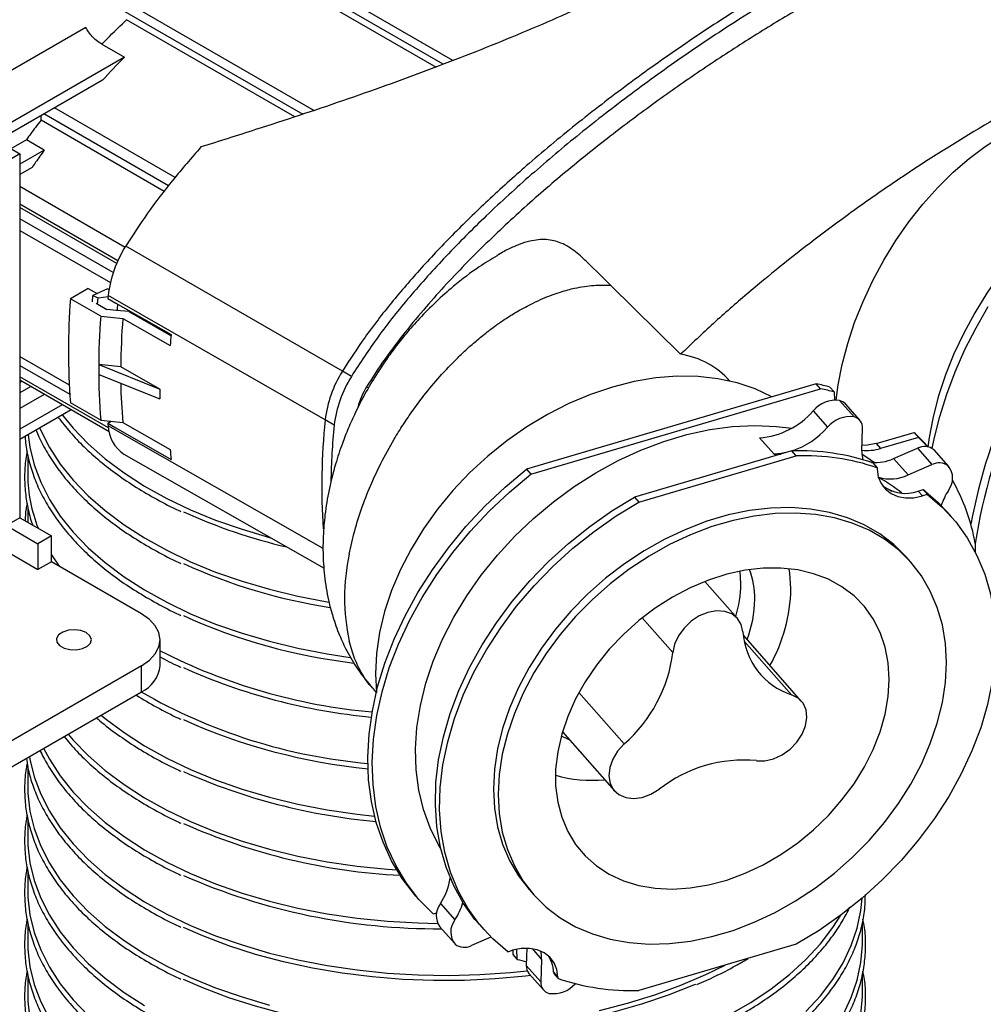
# Model space of a CAD drawing. Units: millimetres. Extents: x 930 to 2523, y 512 to 1686.
# Drawn here: x 1006 to 1157, y 1450 to 1605 of the extents above; entities that cross this region are included whole.
import ezdxf

# ---------------------------------------------------------------- set-up
doc = ezdxf.new("R2010")
doc.units = ezdxf.units.MM
doc.header["$LTSCALE"] = 10

# ---------------------------------------------------------------- blocks, each defined once
blk = doc.blocks.new('ROZPR1')
at = {"color": 7, "linetype": 'Continuous', "lineweight": 25}
for p, q in [((1072.63, 1598.18), (1031.37, 1622)), ((1074.15, 1598.77), (1032.43, 1622.85)), ((1037.03, 1617.63), (1071.49, 1597.74)), ((1017.23, 1609.58), (1050.57, 1590.33)), ((1018.29, 1610.59), (1052.34, 1590.93)), ((1049.33, 1589.92), (1022.88, 1605.18)), ((1016.5, 1603.98), (994.08, 1591.04)), ((1019, 1601.34), (1022.54, 1599.3)), ((1022.54, 1599.3), (1001.15, 1586.95)), ((1019.08, 1595.67), (1002.56, 1586.14)), ((1030.5, 1580.39), (1011.55, 1591.33)), ((1009.45, 1589.37), (1009.45, 1590.11)), ((1028.79, 1578.2), (1009.45, 1589.37)), ((1029.45, 1579.07), (1009.89, 1590.37)), ((998.84, 1588.29), (1006.13, 1584.08)), ((1007.14, 1586.33), (1004.68, 1584.91)), ((1009.96, 1584.7), (1007.14, 1586.33)), ((1009.96, 1584.7), (1006.13, 1582.48)), ((1006.13, 1584.08), (1004, 1582.86)), ((1006.13, 1584.08), (1006.13, 1526.92)), ((1008.03, 1581.94), (1006.13, 1580.85)), ((1006.13, 1576.23), (1021.53, 1567.34)), ((1021.33, 1566.89), (1006.13, 1575.67)), ((1020.78, 1565.45), (1006.13, 1573.91)), ((1056.78, 1549.94), (1022.74, 1569.6)), ((1016.87, 1562.95), (1014.06, 1561.33)), ((1016.87, 1562.95), (1018.27, 1562.14)), ((1019.9, 1562.89), (1017.58, 1561.83)), ((1020.11, 1562.77), (1019.9, 1562.89)), ((1098.92, 1563.44), (1109.91, 1552.61)), ((1018.82, 1558.58), (1014.06, 1561.33)), ((1017.51, 1560.87), (1017.58, 1561.83)), ((1017.58, 1561.83), (1018.41, 1561.48)), ((1018.33, 1560.5), (1018.41, 1561.48)), ((1018.41, 1561.48), (1019.97, 1561.67)), ((1054.07, 1542.3), (1019.98, 1561.82)), ((1017.52, 1561.04), (1017.46, 1561)), ((1017.46, 1561), (1017.51, 1560.97)), ((1018.12, 1560.62), (1019.79, 1559.66)), ((1022.29, 1558.23), (1029.73, 1553.97)), ((1023.26, 1559.31), (1029.87, 1555.53)), ((1006.13, 1550.85), (1013.96, 1546.32)), ((1021.96, 1550.63), (1018.54, 1550.99)), ((1018.54, 1550.99), (1028.1, 1547.11)), ((1028.1, 1547.11), (1021.96, 1550.63)), ((1020.03, 1541.06), (1006.13, 1549.08)), ((1018.54, 1549.45), (1028.1, 1545.6)), ((1058.19, 1549.13), (1056.78, 1549.94)), ((1020.14, 1540.43), (1006.13, 1548.52)), ((1006.41, 1548.35), (1006.13, 1548.18)), ((1007.83, 1547.53), (1006.13, 1546.55)), ((1131.22, 1547.95), (1085.68, 1534.55)), ((1131.9, 1547.18), (1131.22, 1547.95)), ((1133.34, 1547.45), (1134.02, 1546.68)), ((1009.95, 1546.31), (1006.13, 1544.1)), ((1086.36, 1533.78), (1131.9, 1547.18)), ((1134.02, 1546.68), (1134.07, 1545.41)), ((1012.78, 1544.68), (1006.13, 1540.84)), ((1018.82, 1542.25), (1014.06, 1545)), ((1134.88, 1545.33), (1137.15, 1542.76)), ((1138.07, 1542.23), (1135.8, 1544.8)), ((1014.19, 1543.86), (1006.13, 1539.2)), ((1130.73, 1543.71), (1133, 1541.14)), ((1019.94, 1541.78), (1020.47, 1542.08)), ((1022.29, 1541.9), (1029.73, 1537.64)), ((1055.48, 1541.48), (1054.07, 1542.3)), ((1138.37, 1537.43), (1138.49, 1540.95)), ((1140.64, 1538.58), (1146.57, 1540.32)), ((1147.25, 1539.55), (1141.33, 1537.81)), ((1146.57, 1540.32), (1147.25, 1539.55)), ((1147.25, 1539.55), (1148.74, 1538.06)), ((1063.33, 1536.43), (1064.9, 1539.25)), ((1122.32, 1539.47), (1124.59, 1536.9)), ((1140.64, 1538.58), (1141.33, 1537.81)), ((1148.76, 1538.05), (1148.56, 1538.28)), ((1007.36, 1536.7), (1007.36, 1533.66)), ((1022.47, 1536.92), (1053.9, 1519)), ((1127.38, 1537.42), (1102.69, 1530.16)), ((1103.37, 1529.39), (1128.06, 1536.65)), ((1124.59, 1536.9), (1125.67, 1536.92)), ((1128.06, 1536.65), (1127.38, 1537.42)), ((1143.36, 1536.21), (1147.12, 1537.83)), ((1147.12, 1537.83), (1149.39, 1535.26)), ((1149.67, 1537.61), (1151.94, 1535.03)), ((1149.8, 1537.47), (1149.67, 1537.61)), ((1152.07, 1534.9), (1149.8, 1537.47)), ((1140.1, 1535.55), (1140.78, 1534.78)), ((1143.36, 1536.21), (1145.63, 1533.64)), ((1145.63, 1533.64), (1149.39, 1535.26)), ((1085.68, 1534.55), (1086.36, 1533.78)), ((1140.78, 1534.78), (1140.78, 1534.56)), ((1147.23, 1531.12), (1148, 1531.35)), ((1147.23, 1531.12), (1147.91, 1530.35)), ((1148.68, 1530.57), (1147.91, 1530.35)), ((1148, 1531.35), (1148.68, 1530.57)), ((1102.69, 1530.16), (1103.37, 1529.39)), ((1007.36, 1528.53), (1007.36, 1526.21)), ((1152.45, 1527.07), (1151.77, 1527.84)), ((1006.13, 1526.92), (1004, 1525.7)), ((1004, 1525.7), (1008.95, 1522.84)), ((1006.13, 1526.92), (1011.08, 1524.07)), ((1011.08, 1524.07), (1008.95, 1522.84)), ((1011.08, 1519.98), (1011.08, 1524.07)), ((1008.95, 1522.84), (1008.95, 1518.76)), ((1156.2, 1522.86), (1156.2, 1521.53)), ((1002.59, 1522.43), (1008.95, 1518.76)), ((1011.08, 1521.11), (1012.27, 1519.29)), ((1011.08, 1519.98), (1008.95, 1518.76)), ((1025.22, 1511.82), (1011.08, 1519.98)), ((1146.08, 1519.94), (1145.33, 1520.78)), ((1119.38, 1516.55), (1119.25, 1518.51)), ((1118.84, 1511.09), (1113.72, 1516.89)), ((1028.15, 1503.65), (1028.15, 1507.74)), ((1128.87, 1498.11), (1119.76, 1508.44)), ((1025.22, 1503.65), (1004, 1491.41)), ((1025.22, 1499.57), (1025.22, 1503.65)), ((1061.99, 1502.41), (1062.13, 1499.44)), ((1004, 1487.33), (1025.22, 1499.57)), ((1061.54, 1500.1), (1062.11, 1499.47)), ((1091.33, 1493.27), (1099.51, 1484.01)), ((1007.36, 1487.71), (1007.36, 1484.67)), ((1007.36, 1479.54), (1007.36, 1476.51)), ((1007.36, 1471.38), (1007.36, 1468.34)), ((1086.1, 1468.5), (1086.85, 1467.66)), ((1068.34, 1467.47), (1069.02, 1466.7)), ((1072.19, 1466.29), (1074.45, 1463.72)), ((1071.02, 1464.65), (1071.59, 1464.82)), ((1007.36, 1463.21), (1007.36, 1460.18)), ((1072.1, 1462.62), (1074.37, 1460.04)), ((1078.3, 1462.99), (1078.98, 1462.22)), ((1138.46, 1460.18), (1138.46, 1463.26)), ((1080.11, 1461.01), (1077.04, 1459.69)), ((1084.24, 1457.52), (1084.18, 1459.1)), ((1085.76, 1459.27), (1085.67, 1456.56)), ((1128.06, 1459.9), (1103.37, 1452.63)), ((1082.75, 1458.71), (1083.52, 1458.94)), ((1083.53, 1458.94), (1083.56, 1458.29)), ((1083.56, 1458.29), (1084.24, 1457.52)), ((1088.06, 1457.51), (1087.94, 1453.99)), ((1119.51, 1457.07), (1120.54, 1457.68)), ((1085.67, 1456.56), (1087.94, 1453.99)), ((1007.36, 1455.05), (1007.36, 1452.01)), ((1086.09, 1455.28), (1088.36, 1452.71)), ((1089.96, 1455.5), (1090.64, 1454.73)), ((1089.96, 1455.5), (1089.97, 1455.28)), ((1089.97, 1455.28), (1090.65, 1454.51)), ((1090.65, 1454.51), (1090.64, 1454.73)), ((1138.46, 1452.01), (1138.46, 1455.09))]:
    blk.add_line(p, q, dxfattribs=at)
at = {"color": 8, "linetype": 'Continuous', "lineweight": 25}
for p, q in [((1006.13, 1579.01), (1022.66, 1569.46)), ((1006.13, 1572.08), (1020.33, 1563.88)), ((1006.13, 1552.26), (1013.87, 1547.79)), ((1060.57, 1547.49), (1060.88, 1547.31)), ((1053.76, 1522.07), (1019.98, 1541.38)), ((1108.68, 1505.75), (1103.89, 1511.18)), ((1127.34, 1499.11), (1119.91, 1507.53)), ((1101.04, 1491.37), (1093.92, 1499.44)), ((1086.57, 1459.21), (1088.06, 1457.51))]:
    blk.add_line(p, q, dxfattribs=at)
at = {"color": 7, "linetype": 'Continuous', "lineweight": 25, "flags": 128}
for points in [[(1134.35, 1545.41), (1134.66, 1547.78), (1135.28, 1551.01), (1136.15, 1554.3), (1137.24, 1557.62), (1138.56, 1560.92), (1140.09, 1564.19), (1141.82, 1567.38), (1143.72, 1570.47), (1145.78, 1573.42), (1147.98, 1576.22), (1150.31, 1578.83), (1152.72, 1581.22), (1155.21, 1583.38), (1157.75, 1585.28), (1160.32, 1586.91), (1162.88, 1588.24), (1165.42, 1589.27), (1167.91, 1589.99), (1170.33, 1590.39), (1172.65, 1590.46), (1174.85, 1590.21), (1176.92, 1589.63), (1178.82, 1588.74)], [(1149.42, 1537.8), (1149.74, 1539.34), (1150.6, 1542.83), (1151.7, 1546.35), (1153.03, 1549.86), (1154.57, 1553.35), (1156.31, 1556.78), (1158.24, 1560.12)], [(1175.82, 1579.33), (1174.6, 1578.66), (1172.04, 1577.03), (1169.5, 1575.13), (1167.01, 1572.98), (1164.59, 1570.58), (1162.27, 1567.97), (1160.07, 1565.18), (1158, 1562.22), (1156.1, 1559.13), (1154.38, 1555.94), (1152.85, 1552.68), (1151.53, 1549.37), (1150.43, 1546.06), (1149.56, 1542.77), (1148.94, 1539.53), (1148.74, 1538.08)], [(1019.94, 1561.37), (1021.18, 1560.66), (1029.88, 1555.69)], [(1023.26, 1559.31), (1021.31, 1559.5), (1019.79, 1559.66)], [(1021.46, 1559.45), (1021.48, 1559.82), (1021.52, 1560.42)], [(1018.82, 1558.58), (1020.35, 1558.43), (1022.29, 1558.23)], [(1124.3, 1545.91), (1124.26, 1545.93), (1121.62, 1547.17), (1118.78, 1548.11), (1115.78, 1548.76), (1112.64, 1549.11), (1109.38, 1549.15), (1106.03, 1548.89), (1102.63, 1548.32), (1099.19, 1547.46), (1095.76, 1546.3), (1092.36, 1544.87), (1089.01, 1543.16), (1085.75, 1541.2), (1082.61, 1539), (1079.61, 1536.59), (1076.77, 1533.97), (1074.13, 1531.18), (1071.7, 1528.24), (1069.5, 1525.17), (1067.56, 1522), (1065.89, 1518.76), (1064.5, 1515.47), (1063.41, 1512.16), (1062.62, 1508.87), (1062.14, 1505.61), (1061.99, 1502.41)], [(1012.81, 1543.06), (1014.51, 1540.98), (1016.86, 1538.54), (1019.53, 1536.2), (1022.48, 1533.99), (1025.71, 1531.9), (1029.2, 1529.96), (1032.93, 1528.17), (1036.87, 1526.55), (1041.02, 1525.1), (1045.33, 1523.83), (1045.51, 1523.78)], [(1018.82, 1542.25), (1020.35, 1542.09), (1022.29, 1541.9)], [(1019.94, 1541.78), (1021.18, 1541.07), (1029.88, 1536.09)], [(1072.22, 1474.96), (1071.9, 1475.51), (1070.55, 1478.2), (1069.51, 1481.07), (1068.78, 1484.11), (1068.36, 1487.29), (1068.26, 1490.59), (1068.49, 1493.97), (1069.03, 1497.42), (1069.89, 1500.9), (1071.06, 1504.39), (1072.53, 1507.86), (1074.28, 1511.28), (1076.31, 1514.64), (1078.59, 1517.89), (1081.12, 1521.02), (1083.86, 1524), (1086.81, 1526.8), (1089.93, 1529.42), (1093.2, 1531.81), (1096.59, 1533.98), (1100.09, 1535.89), (1103.66, 1537.54), (1107.27, 1538.91), (1110.9, 1539.99), (1114.51, 1540.77), (1118.08, 1541.25), (1121.59, 1541.42), (1124.99, 1541.28), (1127.37, 1540.99)], [(1007.44, 1539.96), (1007.7, 1537.99), (1008.37, 1535.22), (1009.39, 1532.49), (1010.76, 1529.8), (1012.47, 1527.19), (1014.51, 1524.65), (1016.86, 1522.21), (1019.53, 1519.87), (1022.48, 1517.65), (1025.71, 1515.57), (1029.2, 1513.63), (1032.93, 1511.84), (1036.87, 1510.22), (1041.02, 1508.77), (1045.33, 1507.5), (1049.8, 1506.42), (1054.39, 1505.53), (1057.99, 1504.98)], [(1009.24, 1541), (1009.39, 1540.65), (1010.76, 1537.97), (1012.47, 1535.35), (1014.51, 1532.81), (1016.86, 1530.37), (1019.53, 1528.04), (1022.48, 1525.82), (1025.71, 1523.74), (1029.2, 1521.8), (1032.93, 1520.01), (1036.87, 1518.39), (1041.02, 1516.94), (1045.33, 1515.67), (1049.8, 1514.58), (1054.39, 1513.7), (1054.64, 1513.65)], [(1146.57, 1540.32), (1148.14, 1538.74), (1148.56, 1538.28)], [(1140.64, 1538.58), (1139.28, 1538.3), (1138.4, 1538.25)], [(1126.44, 1537.15), (1125.69, 1537), (1124.59, 1536.9)], [(1138.38, 1536.96), (1139.68, 1536.08), (1140.35, 1535.58)], [(1068.34, 1467.47), (1068.12, 1467.72), (1066.18, 1470.24), (1064.52, 1472.98), (1063.16, 1475.93), (1062.1, 1479.05), (1061.34, 1482.33), (1060.9, 1485.75), (1060.78, 1489.28), (1060.98, 1492.91), (1061.5, 1496.6), (1062.32, 1500.33), (1063.46, 1504.08), (1064.9, 1507.82), (1066.63, 1511.53), (1068.63, 1515.18), (1070.91, 1518.75), (1073.43, 1522.21), (1076.19, 1525.54), (1079.16, 1528.73), (1082.33, 1531.74), (1085.68, 1534.55)], [(1071.02, 1464.65), (1068.81, 1466.94), (1066.86, 1469.47), (1065.21, 1472.21), (1063.84, 1475.15), (1062.78, 1478.28), (1062.02, 1481.56), (1061.59, 1484.98), (1061.46, 1488.51), (1061.66, 1492.14), (1062.18, 1495.83), (1063.01, 1499.56), (1064.14, 1503.31), (1065.58, 1507.05), (1067.31, 1510.76), (1069.31, 1514.41), (1071.59, 1517.98), (1074.11, 1521.44), (1076.87, 1524.77), (1079.84, 1527.95), (1083.01, 1530.96), (1086.36, 1533.78)], [(1140.78, 1534.56), (1140.96, 1533.37), (1141.4, 1532.31), (1142.07, 1531.42), (1142.96, 1530.72), (1144.03, 1530.26), (1145.24, 1530.04), (1146.55, 1530.07), (1147.91, 1530.35)], [(1148.68, 1530.57), (1151.04, 1528.55), (1153.13, 1526.26), (1154.94, 1523.74), (1156.46, 1521), (1157.67, 1518.06), (1158.56, 1514.94), (1159.12, 1511.67), (1159.36, 1508.27), (1159.27, 1504.77), (1158.86, 1501.19), (1158.11, 1497.56), (1157.05, 1493.91), (1155.67, 1490.27), (1153.99, 1486.66), (1152.02, 1483.11), (1149.78, 1479.64), (1147.28, 1476.29), (1144.54, 1473.08), (1141.59, 1470.03), (1138.44, 1467.16), (1135.12, 1464.51), (1131.65, 1462.08), (1128.06, 1459.9)], [(1141.86, 1531.77), (1142.81, 1531.27), (1143.07, 1531.12)], [(1148, 1531.35), (1150.36, 1529.32), (1151.77, 1527.84)], [(1078.3, 1462.99), (1077.61, 1463.79), (1075.8, 1466.31), (1074.29, 1469.06), (1073.08, 1472), (1072.19, 1475.11), (1071.62, 1478.39), (1071.38, 1481.78), (1071.47, 1485.29), (1071.89, 1488.87), (1072.64, 1492.49), (1073.7, 1496.14), (1075.08, 1499.79), (1076.76, 1503.4), (1078.72, 1506.95), (1080.97, 1510.42), (1083.46, 1513.77), (1086.2, 1516.98), (1089.16, 1520.03), (1092.31, 1522.89), (1095.63, 1525.55), (1099.1, 1527.98), (1102.69, 1530.16)], [(1082.75, 1458.71), (1080.39, 1460.74), (1078.3, 1463.02), (1076.48, 1465.54), (1074.97, 1468.29), (1073.76, 1471.23), (1072.87, 1474.34), (1072.3, 1477.61), (1072.06, 1481.01), (1072.15, 1484.52), (1072.57, 1488.09), (1073.32, 1491.72), (1074.38, 1495.37), (1075.76, 1499.02), (1077.44, 1502.63), (1079.4, 1506.18), (1081.65, 1509.64), (1084.15, 1513), (1086.88, 1516.21), (1089.84, 1519.26), (1092.99, 1522.12), (1096.31, 1524.78), (1099.78, 1527.21), (1103.37, 1529.39)], [(1145.33, 1520.78), (1145.32, 1520.79), (1143.38, 1522.72), (1141.19, 1524.39), (1138.76, 1525.8), (1136.13, 1526.92), (1133.31, 1527.75), (1130.33, 1528.28), (1127.22, 1528.51), (1124.01, 1528.43), (1120.72, 1528.04), (1117.39, 1527.35), (1114.04, 1526.37), (1110.71, 1525.09), (1107.42, 1523.55), (1104.2, 1521.74), (1101.09, 1519.68), (1098.12, 1517.4), (1095.3, 1514.91), (1092.67, 1512.24), (1090.24, 1509.41), (1088.05, 1506.44), (1086.11, 1503.37), (1084.43, 1500.22), (1083.04, 1497.02), (1081.94, 1493.8), (1081.16, 1490.58), (1080.68, 1487.4), (1080.52, 1484.29), (1080.68, 1481.27), (1081.16, 1478.37), (1081.94, 1475.62), (1083.04, 1473.04), (1084.43, 1470.66), (1086.1, 1468.5)], [(1151.66, 1504.15), (1151.5, 1507.17), (1151.02, 1510.07), (1150.23, 1512.82), (1149.13, 1515.39), (1147.74, 1517.78), (1146.07, 1519.94), (1144.13, 1521.87), (1141.93, 1523.55), (1139.51, 1524.95), (1136.88, 1526.07), (1134.06, 1526.9), (1131.08, 1527.44), (1127.97, 1527.66), (1124.76, 1527.58), (1121.47, 1527.19), (1118.14, 1526.51), (1114.79, 1525.52), (1111.45, 1524.25), (1108.16, 1522.7), (1104.95, 1520.89), (1101.84, 1518.83), (1098.86, 1516.55), (1096.05, 1514.06), (1093.41, 1511.39), (1090.99, 1508.56), (1088.8, 1505.6), (1086.85, 1502.53), (1085.18, 1499.37), (1083.79, 1496.17), (1082.69, 1492.95), (1081.9, 1489.74), (1081.43, 1486.56), (1081.27, 1483.44), (1081.43, 1480.43), (1081.9, 1477.53), (1082.69, 1474.78), (1083.79, 1472.2), (1085.18, 1469.82), (1086.85, 1467.65), (1088.8, 1465.72), (1090.99, 1464.05), (1093.41, 1462.64), (1096.05, 1461.52), (1098.86, 1460.69), (1101.84, 1460.16), (1104.95, 1459.93), (1108.16, 1460.01), (1111.45, 1460.4), (1114.79, 1461.09), (1118.14, 1462.07), (1121.47, 1463.34), (1124.76, 1464.89), (1127.97, 1466.7), (1131.08, 1468.76), (1134.06, 1471.04), (1136.88, 1473.53), (1139.51, 1476.2), (1141.93, 1479.03), (1144.13, 1482), (1146.07, 1485.07), (1147.74, 1488.22), (1149.13, 1491.42), (1150.23, 1494.64), (1151.02, 1497.86), (1151.5, 1501.04), (1151.66, 1504.15)], [(1142.68, 1501.51), (1142.52, 1504.11), (1142.05, 1506.58), (1141.26, 1508.89), (1140.17, 1511.03), (1138.8, 1512.95), (1137.15, 1514.64), (1135.25, 1516.08), (1133.13, 1517.25), (1130.8, 1518.13), (1128.3, 1518.72), (1125.65, 1519), (1122.9, 1518.98), (1120.06, 1518.66), (1117.18, 1518.03), (1114.3, 1517.11), (1111.43, 1515.9), (1108.63, 1514.43), (1105.93, 1512.7), (1103.35, 1510.75), (1100.93, 1508.59), (1098.7, 1506.25), (1096.69, 1503.76), (1094.91, 1501.15), (1093.4, 1498.45), (1092.17, 1495.69), (1091.23, 1492.91), (1090.6, 1490.14), (1090.28, 1487.42), (1090.28, 1484.77), (1090.6, 1482.23), (1091.23, 1479.84), (1092.17, 1477.61), (1093.4, 1475.58), (1094.91, 1473.77), (1096.69, 1472.2), (1098.7, 1470.9), (1100.93, 1469.87), (1103.35, 1469.13), (1105.93, 1468.69), (1108.63, 1468.56), (1111.43, 1468.74), (1114.3, 1469.21), (1117.18, 1469.99), (1120.06, 1471.06), (1122.9, 1472.4), (1125.65, 1474), (1128.3, 1475.84), (1130.8, 1477.9), (1133.13, 1480.15), (1135.25, 1482.57), (1137.15, 1485.12), (1138.8, 1487.78), (1140.17, 1490.52), (1141.26, 1493.29), (1142.05, 1496.07), (1142.52, 1498.82), (1142.68, 1501.51)], [(1127.24, 1515.78), (1127.08, 1518.23), (1126.98, 1518.9)], [(1025.22, 1503.65), (1026.46, 1504.53), (1027.39, 1505.53), (1027.95, 1506.61), (1028.15, 1507.74), (1027.95, 1508.86), (1027.39, 1509.95), (1026.46, 1510.94), (1025.22, 1511.82)], [(1119.7, 1508.99), (1119.42, 1510.14), (1118.83, 1511.1), (1117.94, 1511.8), (1116.83, 1512.21), (1115.55, 1512.29), (1114.19, 1512.05), (1112.83, 1511.49), (1111.55, 1510.65), (1110.44, 1509.59), (1109.55, 1508.37), (1108.96, 1507.06), (1108.68, 1505.75)], [(1016.56, 1508.86), (1015.72, 1509.19), (1014.74, 1509.32), (1013.74, 1509.24), (1012.85, 1508.96), (1012.21, 1508.51), (1011.89, 1507.96), (1011.93, 1507.37), (1012.34, 1506.84), (1013.06, 1506.43), (1013.98, 1506.19), (1014.99, 1506.16), (1015.95, 1506.35), (1016.73, 1506.72), (1017.22, 1507.23), (1017.36, 1507.81), (1017.13, 1508.38), (1016.56, 1508.86)], [(1121.83, 1488.74), (1123.14, 1488.73), (1124.5, 1489.04), (1125.86, 1489.66), (1127.11, 1490.54), (1128.18, 1491.64), (1129.01, 1492.89), (1129.54, 1494.2), (1129.74, 1495.51), (1129.61, 1496.72), (1129.14, 1497.76), (1128.37, 1498.58), (1127.34, 1499.11)], [(1018.88, 1495.91), (1019.53, 1495.37), (1022.48, 1493.16), (1025.71, 1491.07), (1029.2, 1489.13), (1032.93, 1487.35), (1036.87, 1485.72), (1041.02, 1484.27), (1045.33, 1483), (1049.8, 1481.92), (1054.39, 1481.03), (1059.09, 1480.34), (1061.83, 1480.04)], [(1013.71, 1492.93), (1014.51, 1491.99), (1016.86, 1489.54), (1019.53, 1487.21), (1022.48, 1484.99), (1025.71, 1482.91), (1029.2, 1480.97), (1032.93, 1479.18), (1036.87, 1477.56), (1041.02, 1476.11), (1045.33, 1474.84), (1049.8, 1473.76), (1054.39, 1472.87), (1059.09, 1472.18), (1063.86, 1471.69), (1065.32, 1471.58)], [(1091.16, 1492.64), (1092.16, 1492.18), (1092.37, 1492.09)], [(1009.84, 1490.7), (1010.76, 1488.98), (1012.47, 1486.36), (1014.51, 1483.82), (1016.86, 1481.38), (1019.53, 1479.04), (1022.48, 1476.83), (1025.71, 1474.74), (1029.2, 1472.8), (1032.93, 1471.02), (1036.87, 1469.39), (1041.02, 1467.94), (1045.33, 1466.67), (1049.8, 1465.59), (1054.39, 1464.7), (1059.09, 1464.01), (1063.86, 1463.52), (1068.68, 1463.24), (1071.74, 1463.17)], [(1101.04, 1491.37), (1100.01, 1490.23), (1099.24, 1488.97), (1098.77, 1487.65), (1098.64, 1486.36), (1098.84, 1485.17), (1099.38, 1484.17), (1100.2, 1483.41), (1101.28, 1482.94), (1102.53, 1482.79), (1103.88, 1482.97), (1105.24, 1483.47), (1106.55, 1484.25)], [(1007.63, 1489.42), (1007.7, 1489), (1008.37, 1486.23), (1009.39, 1483.49), (1010.76, 1480.81), (1012.47, 1478.19), (1014.51, 1475.66), (1016.86, 1473.21), (1019.53, 1470.88), (1022.48, 1468.66), (1025.71, 1466.58), (1029.2, 1464.64), (1032.93, 1462.85), (1036.87, 1461.23), (1041.02, 1459.78), (1045.33, 1458.51), (1049.8, 1457.43), (1054.39, 1456.54), (1059.09, 1455.85), (1063.86, 1455.36), (1068.68, 1455.07), (1073.52, 1455), (1078.36, 1455.13), (1083.17, 1455.46), (1085.81, 1455.74)], [(1007.36, 1484.67), (1007.39, 1483.62), (1007.7, 1480.83), (1008.37, 1478.06), (1009.39, 1475.33), (1010.76, 1472.65), (1012.47, 1470.03), (1014.51, 1467.49), (1016.86, 1465.05), (1019.53, 1462.71), (1022.48, 1460.5), (1025.71, 1458.41), (1029.2, 1456.47), (1032.93, 1454.69), (1036.87, 1453.06), (1041.02, 1451.61), (1045.33, 1450.34)], [(1097.16, 1449.51), (1101.59, 1450.64), (1105.86, 1451.96), (1109.96, 1453.45), (1113.85, 1455.12), (1116.89, 1456.61)], [(1007.36, 1476.51), (1007.39, 1475.46), (1007.7, 1472.67), (1008.37, 1469.9), (1009.39, 1467.16), (1010.76, 1464.48), (1012.47, 1461.86), (1014.51, 1459.33), (1016.86, 1456.88), (1019.53, 1454.55), (1022.48, 1452.33), (1025.71, 1450.25)], [(1117.52, 1448.78), (1120.94, 1450.76), (1124.11, 1452.87), (1126.99, 1455.12), (1129.58, 1457.48), (1131.86, 1459.95), (1133.81, 1462.51), (1135.05, 1464.46)], [(1007.36, 1468.34), (1007.39, 1467.29), (1007.7, 1464.5), (1008.37, 1461.73), (1009.39, 1459), (1010.76, 1456.31), (1012.47, 1453.7), (1014.51, 1451.16), (1016.86, 1448.72)], [(1129.58, 1449.32), (1131.86, 1451.79), (1133.81, 1454.35), (1135.44, 1456.98), (1136.72, 1459.68), (1137.66, 1462.42), (1138.24, 1465.2), (1138.43, 1467.16)], [(1086.36, 1454.98), (1085.55, 1454.89), (1080.77, 1454.45), (1075.94, 1454.22), (1071.1, 1454.19), (1066.26, 1454.37), (1061.46, 1454.76), (1056.73, 1455.35), (1052.08, 1456.14), (1047.55, 1457.13), (1043.15, 1458.3), (1038.92, 1459.66), (1034.87, 1461.2), (1031.81, 1462.54)], [(1007.36, 1460.18), (1007.39, 1459.13), (1007.7, 1456.34), (1008.37, 1453.57), (1009.39, 1450.83), (1010.76, 1448.15)], [(1135.44, 1448.81), (1136.72, 1451.51), (1137.66, 1454.26), (1138.24, 1457.03), (1138.46, 1459.83), (1138.46, 1460.18)], [(1090.64, 1454.73), (1090.46, 1455.92), (1090.03, 1456.98), (1089.36, 1457.87), (1088.47, 1458.56), (1087.4, 1459.03), (1086.19, 1459.25), (1084.88, 1459.22), (1083.52, 1458.94)], [(1112.22, 1453.57), (1111.93, 1453.45), (1107.93, 1451.87), (1103.75, 1450.46), (1099.39, 1449.24), (1094.89, 1448.2), (1090.27, 1447.36), (1085.55, 1446.72), (1080.77, 1446.29), (1075.94, 1446.05), (1071.1, 1446.03), (1066.26, 1446.21), (1061.46, 1446.6), (1056.73, 1447.19), (1052.08, 1447.98), (1047.55, 1448.96), (1043.15, 1450.14), (1038.92, 1451.5), (1034.87, 1453.04), (1031.81, 1454.37)], [(1007.36, 1452.01), (1007.39, 1450.96), (1007.7, 1448.17)], [(1138.24, 1448.87), (1138.46, 1451.66), (1138.46, 1452.01)]]:
    blk.add_lwpolyline(points, dxfattribs=at)
at = {"color": 7, "linetype": 'Continuous', "lineweight": 25}
for centre, radius, start, end in [((1038.6, 1559.61), 18.75, 147.7783, 173.2222), ((1241.26, 1510.04), 87.22, 140.0312, 169.5282), ((1241.96, 1509.7), 86.77, 140.015, 171.2739), ((1115.66, 1553.16), 101.92, 175.4049, 184.5951), ((1137.28, 1550.44), 117.85, 174.4589, 174.6767), ((1120.42, 1550.41), 101.92, 175.4049, 184.5951), ((1129.88, 1549.74), 107.92, 175.4879, 179.5271), ((1145.33, 1544.92), 115.95, 174.6721, 175.5242), ((1120.54, 1550.22), 102.01, 179.567, 180.433), ((1072.36, 1540.12), 18.42, 147.7783, 173.2222), ((1073.78, 1539.3), 18.42, 147.7783, 173.2222), ((1113.86, 1549.7), 91.91, 181.017, 184.8698), ((1070.28, 1541.47), 11.42, 148.2169, 165.7716), ((1123.9, 1512.07), 36.62, 75.0662, 78.4715), ((1128.19, 1546.36), 100.1, 179.567, 180.433), ((1124.59, 1511.3), 36.62, 75.0662, 78.4715), ((1134.25, 1540.84), 4.54, 81.9222, 140.7473), ((1134.52, 1543.65), 1.72, 42.0136, 77.9778), ((1121.44, 1551.7), 12.25, 274.1165, 319.3396), ((1136.52, 1538.27), 4.54, 81.9222, 140.7473), ((1136.79, 1541.09), 1.71, 355.3304, 77.8027), ((1102.92, 1550.44), 83.43, 185.9603, 186.2345), ((1025.52, 1541.54), 5.54, 181.6961, 236.6029), ((1164.79, 1530.76), 109.83, 174.3972, 179.029), ((1123.17, 1549.85), 13.13, 288.8968, 318.4591), ((1148.23, 1535.77), 2.34, 51.9202, 118.1357), ((1114.44, 1544.92), 85.02, 184.9135, 185.9615), ((1128.57, 1501.43), 36.01, 71.3296, 91.8903), ((1129.25, 1500.66), 36.01, 71.3296, 91.8903), ((1143.17, 1537.23), 4.8, 177.576, 195.3633), ((1139.18, 1544.66), 7.18, 263.5529, 287.3701), ((1140.49, 1542.49), 6.9, 265.1393, 294.5141), ((1150.5, 1533.2), 2.34, 51.9202, 118.1357), ((1149.63, 1533.1), 3.01, 321.3545, 39.8988), ((1030.15, 1533.74), 22.79, 180.1938, 201.8346), ((1142.9, 1539.26), 6.25, 252.0562, 295.8554), ((1128.7, 1510.88), 25.53, 51.2767, 61.2253), ((1145.19, 1536.56), 5.81, 231.8272, 290.5484), ((1125.39, 1517.35), 31.3, 10.1407, 29.6249), ((1161.45, 1525.2), 11.22, 147.5514, 161.0548), ((1067.39, 1605.65), 85.53, 245.4241, 256.9469), ((1089.04, 1514.36), 31.92, 167.6477, 192.3525), ((1068.86, 1601.53), 89.82, 245.6418, 261.016), ((1108.32, 1514.23), 13.23, 359.4268, 20.023), ((1101.41, 1516.72), 17.97, 342.7317, 359.4589), ((1101.47, 1516.31), 25.77, 330.6866, 358.8053), ((1103.21, 1514.31), 18.34, 339.1268, 359.3504), ((1069.38, 1594.73), 91.28, 245.7016, 263.2132), ((1130.74, 1509.63), 11.06, 183.3217, 252.1082), ((1069.38, 1586.34), 90.28, 242.8266, 264.9706), ((1086.02, 1508.58), 22.84, 311.1216, 352.8963), ((1023.14, 1504.15), 5.03, 294.3747, 354.3052), ((1069.73, 1587.51), 92.29, 245.7414, 264.7747), ((1068.43, 1574.47), 86.5, 240.006, 264.9268), ((1069.67, 1579.16), 92.1, 245.734, 264.4791), ((1119.81, 1467.38), 21.46, 84.5909, 128.1908), ((1070.32, 1573.33), 94.49, 245.9537, 264.9824), ((1096, 1506.57), 20.91, 254.0072, 275.3826), ((1070.73, 1566.35), 95.74, 246.0174, 267.0824), ((1071.65, 1561.41), 99.07, 246.2902, 270.3951), ((1063.37, 1471.99), 10.5, 327.1168, 350.7162), ((1074.59, 1464.39), 3.06, 141.7201, 215.5039), ((1065.09, 1469.69), 11.11, 327.5026, 343.0883), ((1076.81, 1461.84), 3.01, 141.3545, 219.8988), ((1075.94, 1461.75), 2.34, 231.9202, 298.1357), ((1093.62, 1492.66), 36.37, 255.0597, 257.4123), ((1083.22, 1457.72), 4.84, 357.6246, 13.3269), ((1085.21, 1455.41), 4.75, 1.0723, 33.9424), ((1087.45, 1456.44), 1.79, 176.1724, 220.4063), ((1102.18, 1488.63), 36.01, 251.3296, 271.8903), ((1089.64, 1453.85), 1.71, 175.3304, 257.8027), ((1089.92, 1456.65), 4.52, 261.8608, 319.2525)]:
    blk.add_arc(centre, radius, start, end, dxfattribs=at)
at = {"color": 8, "linetype": 'Continuous', "lineweight": 25}
blk.add_arc((1155.37, 1531.99), 101.83, 174.1934, 183.8413, dxfattribs=at)
at = {"color": 7, "linetype": 'Continuous', "lineweight": 25}
blk.add_ellipse((1094.49, 1518.69), major_axis=(20.4, 32.05), ratio=0.575937, start_param=6.118578, end_param=6.523205, dxfattribs=at)
for points, knots in [([(1154.55, 1654.44), (1154.39, 1653.75), (1154.08, 1652.38), (1153.13, 1650.1), (1151.83, 1647.68), (1150.13, 1645.14), (1148.05, 1642.5), (1145.59, 1639.77), (1142.75, 1636.96), (1139.54, 1634.1), (1135.96, 1631.19), (1132.02, 1628.25), (1127.75, 1625.29), (1123.15, 1622.34), (1118.24, 1619.38), (1113.04, 1616.45), (1107.56, 1613.55), (1101.84, 1610.68), (1095.89, 1607.87), (1089.74, 1605.12), (1083.41, 1602.43), (1076.92, 1599.81), (1070.32, 1597.27), (1063.61, 1594.81), (1056.82, 1592.43), (1050, 1590.12), (1044, 1588.17), (1038.86, 1586.53), (1036, 1585.63), (1034.57, 1585.18)], [0, 0, 0, 0, 0.038083, 0.076166, 0.114249, 0.152332, 0.190416, 0.228499, 0.266583, 0.304667, 0.342752, 0.380836, 0.418921, 0.457005, 0.49509, 0.533175, 0.57126, 0.609344, 0.647429, 0.685513, 0.723598, 0.761682, 0.799765, 0.837849, 0.875932, 0.914015, 0.952098, 0.976033, 1, 1, 1, 1]), ([(1045.74, 1641.49), (1043.09, 1639.91), (1038.04, 1636.9), (1031.16, 1632.18), (1025.19, 1627.68), (1020.08, 1623.39), (1015.71, 1619.34), (1011.42, 1614.92), (1007.22, 1610.02), (1003.12, 1604.41), (999.54, 1598.66), (997.59, 1594.53), (996.63, 1592.51)], [0, 0, 0, 0, 0.121968, 0.232287, 0.331876, 0.421989, 0.503964, 0.579163, 0.684405, 0.790076, 0.897228, 1, 1, 1, 1]), ([(1197.22, 1633.31), (1195.91, 1633.52), (1193, 1633.98), (1188.01, 1633.82), (1182.29, 1633.12), (1176.04, 1631.78), (1169.33, 1629.88), (1161.27, 1627.08), (1151.85, 1623.19), (1141.13, 1618.04), (1130.2, 1612.09), (1119.97, 1605.88), (1110.61, 1599.66), (1102.22, 1593.64), (1094.18, 1587.41), (1086.58, 1581.03), (1079.55, 1574.61), (1073.16, 1568.21), (1067.46, 1561.87), (1062.42, 1555.61), (1059.56, 1551.23), (1058.19, 1549.13)], [0, 0, 0, 0, 0.032032, 0.071426, 0.113754, 0.158914, 0.206683, 0.256755, 0.328663, 0.403103, 0.478842, 0.554614, 0.614407, 0.67277, 0.72911, 0.782894, 0.833666, 0.88027, 0.923466, 0.963274, 1, 1, 1, 1]), ([(1187.02, 1629.15), (1185.27, 1629.01), (1181.32, 1628.69), (1174.93, 1627.26), (1168, 1625.28), (1160.99, 1622.8), (1153.93, 1619.93), (1146.84, 1616.71), (1139.72, 1613.16), (1132.59, 1609.3), (1125.46, 1605.15), (1118.33, 1600.7), (1111.22, 1595.96), (1104.14, 1590.92), (1097.09, 1585.56), (1090.1, 1579.85), (1083.19, 1573.75), (1076.42, 1567.21), (1070.89, 1561.27), (1066.61, 1556.1), (1063.43, 1551.94), (1061.52, 1548.97), (1060.57, 1547.49)], [0, 0, 0, 0, 0.043655, 0.098259, 0.152683, 0.207116, 0.2615, 0.315888, 0.370259, 0.424631, 0.479, 0.533369, 0.587745, 0.642119, 0.696518, 0.750911, 0.805382, 0.859834, 0.91422, 0.942827, 0.971462, 1, 1, 1, 1]), ([(1210.72, 1610.81), (1208.58, 1610.36), (1204.3, 1609.47), (1197.75, 1607.49), (1191.14, 1605.14), (1184.48, 1602.43), (1177.79, 1599.41), (1168.85, 1594.99), (1157.63, 1588.78), (1146.43, 1581.7), (1137.5, 1575.51), (1129.51, 1569.61), (1122.03, 1563.59), (1115.06, 1557.51), (1111.63, 1554.24), (1109.91, 1552.61)], [0, 0, 0, 0, 0.065844, 0.131702, 0.197479, 0.26326, 0.329013, 0.394768, 0.52624, 0.657712, 0.72347, 0.789224, 0.894253, 0.94713, 1, 1, 1, 1]), ([(1019, 1601.34), (1020.05, 1602.41), (1021.33, 1603.69), (1022.66, 1604.97), (1022.88, 1605.18)], [-0.84347697, -0.84347697, -0.84347697, -0.84347697, -0.78484364, -0.77303652, -0.77303652, -0.77303652, -0.77303652]), ([(1019, 1601.34), (1018.37, 1601.71), (1017.87, 1602.11), (1017.25, 1602.78), (1017.07, 1603.02), (1016.75, 1603.49), (1016.61, 1603.73), (1016.5, 1603.98)], [0, 0, 0, 0, 0.5, 0.5, 0.75, 0.75, 1, 1, 1, 1]), ([(1009.45, 1589.37), (1009.15, 1589), (1008.36, 1587.98), (1007.6, 1586.96), (1007.14, 1586.33)], [-0.55746155, -0.55746155, -0.55746155, -0.55746155, -0.53601926, -0.49924852, -0.49924852, -0.49924852, -0.49924852]), ([(1009.96, 1584.7), (1009.49, 1584.05), (1008.84, 1583.13), (1008.21, 1582.22), (1008.03, 1581.94)], [-0.49924852, -0.49924852, -0.49924852, -0.49924852, -0.46210661, -0.44598645, -0.44598645, -0.44598645, -0.44598645]), ([(1034.57, 1585.18), (1033.08, 1583.46), (1030.18, 1580.12), (1026.18, 1574.93), (1023.86, 1571.34), (1022.74, 1569.6)], [0, 0, 0, 0, 0.355768, 0.688295, 1, 1, 1, 1]), ([(1098.92, 1563.44), (1097.74, 1564.62), (1095.95, 1566.4), (1093.49, 1568.73), (1091.4, 1570.11), (1088.86, 1570.77), (1086.5, 1570.51), (1084.51, 1569.88), (1082.76, 1569.12), (1081.65, 1568.47), (1081.06, 1568.12)], [0, 0, 0, 0, 0.272359, 0.410526, 0.547439, 0.655768, 0.764539, 0.838257, 0.913835, 1, 1, 1, 1]), ([(1081.07, 1568.09), (1080.15, 1567.54), (1077.95, 1566.22), (1074.69, 1563.72), (1071.5, 1560.91), (1068.98, 1558.37), (1066.87, 1555.97), (1065.15, 1553.81), (1063.6, 1551.68), (1061.98, 1549.25), (1060.33, 1546.45), (1058.88, 1543.61), (1057.71, 1541), (1056.65, 1538.33), (1055.59, 1535.12), (1054.65, 1531.37), (1054.02, 1527.56), (1053.74, 1524.15), (1053.71, 1520.79), (1053.97, 1517.28), (1054.54, 1514.03), (1055.33, 1511.11), (1056.24, 1508.56), (1057.54, 1505.79), (1059.21, 1502.95), (1060.72, 1501.12), (1061.52, 1500.15)], [0, 0, 0, 0, 0.054082, 0.128682, 0.177418, 0.223882, 0.263938, 0.2975, 0.326638, 0.361982, 0.404914, 0.445357, 0.477554, 0.50805, 0.548975, 0.599487, 0.647167, 0.688193, 0.723465, 0.76963, 0.816209, 0.843327, 0.880617, 0.913833, 0.954189, 1, 1, 1, 1]), ([(1086.73, 1560.66), (1087.25, 1560.9), (1088.25, 1561.37), (1089.68, 1561.94), (1090.99, 1562.39), (1092.17, 1562.73), (1093.94, 1563.16), (1096.23, 1563.52), (1098.05, 1563.47), (1098.92, 1563.44)], [0, 0, 0, 0, 0.122281, 0.235421, 0.339421, 0.434281, 0.520001, 0.769717, 1, 1, 1, 1]), ([(1074.89, 1552.06), (1075.13, 1552.29), (1075.62, 1552.76), (1076.37, 1553.46), (1077.16, 1554.17), (1077.99, 1554.88), (1078.86, 1555.59), (1079.77, 1556.31), (1080.59, 1556.92), (1081.51, 1557.58), (1082.71, 1558.39), (1084.52, 1559.52), (1085.92, 1560.24), (1086.73, 1560.66)], [0, 0, 0, 0, 0.062817, 0.128462, 0.196936, 0.26824, 0.342374, 0.419337, 0.499132, 0.549881, 0.650284, 0.800329, 1, 1, 1, 1]), ([(1064.9, 1539.25), (1065.37, 1540.01), (1066.32, 1541.58), (1067.89, 1543.87), (1069.79, 1546.42), (1072.11, 1549.22), (1073.94, 1551.09), (1074.89, 1552.06)], [0, 0, 0, 0, 0.162385, 0.330181, 0.503419, 0.742634, 1, 1, 1, 1]), ([(1012.16, 1542.69), (1012.76, 1541.91), (1013.98, 1540.33), (1016.17, 1538.04), (1018.65, 1535.81), (1021.4, 1533.69), (1024.38, 1531.67), (1027.62, 1529.8), (1029.98, 1528.55), (1031.31, 1527.96), (1031.42, 1527.91)], [0, 0, 0, 0, 0.135348, 0.277041, 0.418845, 0.560722, 0.702641, 0.844578, 0.986513, 1, 1, 1, 1]), ([(1006.95, 1539.68), (1006.95, 1539.56), (1006.98, 1538.56), (1007.33, 1536.68), (1008.03, 1534.06), (1009.06, 1531.47), (1010.4, 1528.93), (1012.03, 1526.45), (1013.96, 1524.04), (1016.17, 1521.71), (1018.65, 1519.48), (1021.39, 1517.36), (1024.38, 1515.34), (1027.62, 1513.47), (1029.98, 1512.22), (1031.31, 1511.63), (1031.42, 1511.58)], [0, 0, 0, 0, 0.010534, 0.091932, 0.173359, 0.254865, 0.33648, 0.418213, 0.500053, 0.581981, 0.663973, 0.746007, 0.828065, 0.910134, 0.992202, 1, 1, 1, 1]), ([(1008.7, 1540.69), (1008.83, 1540.34), (1009.29, 1539.13), (1010.41, 1537.1), (1012.03, 1534.61), (1013.96, 1532.2), (1016.17, 1529.88), (1018.65, 1527.65), (1021.39, 1525.52), (1024.38, 1523.51), (1027.62, 1521.63), (1029.98, 1520.38), (1031.31, 1519.8), (1031.42, 1519.75)], [0, 0, 0, 0, 0.0421843, 0.1470943, 0.2521551, 0.3573545, 0.4626668, 0.5680616, 0.6735106, 0.7789904, 0.8844836, 0.9899762, 1, 1, 1, 1]), ([(1007.27, 1537.32), (1007.21, 1537.04), (1006.95, 1535.88), (1006.83, 1533.82), (1006.9, 1531.17), (1007.33, 1528.52), (1007.76, 1526.72), (1008.12, 1525.81), (1008.14, 1525.76)], [0, 0, 0, 0, 0.073099, 0.301872, 0.530467, 0.759022, 0.987661, 1, 1, 1, 1]), ([(1057.86, 1521.19), (1058.12, 1522.41), (1058.65, 1524.87), (1059.87, 1528.68), (1061.39, 1532.57), (1062.68, 1535.14), (1063.33, 1536.43)], [0, 0, 0, 0, 0.241642, 0.488698, 0.74141, 1, 1, 1, 1]), ([(1007.27, 1529.16), (1007.2, 1528.88), (1007, 1527.98), (1006.96, 1527.08), (1006.94, 1526.46)], [0, 0, 0, 0, 0.31345, 1, 1, 1, 1]), ([(1028.15, 1505.06), (1029.1, 1504.54), (1030.16, 1503.97), (1031.31, 1503.47), (1031.42, 1503.42)], [0, 0, 0, 0, 0.899771, 1, 1, 1, 1]), ([(1024.36, 1499.08), (1024.38, 1499.06), (1025.4, 1498.38), (1027.64, 1497.15), (1029.98, 1495.88), (1031.31, 1495.3), (1031.42, 1495.25)], [0, 0, 0, 0, 0.009877, 0.482487, 0.955093, 1, 1, 1, 1]), ([(1018.15, 1495.49), (1018.33, 1495.33), (1019.33, 1494.42), (1021.41, 1492.86), (1024.38, 1490.84), (1027.62, 1488.97), (1029.98, 1487.72), (1031.31, 1487.14), (1031.42, 1487.08)], [0, 0, 0, 0, 0.050784, 0.282515, 0.514315, 0.746144, 0.977972, 1, 1, 1, 1]), ([(1013.07, 1492.56), (1013.38, 1492.17), (1014.31, 1490.97), (1016.18, 1489.05), (1018.65, 1486.82), (1021.4, 1484.69), (1024.38, 1482.68), (1027.62, 1480.81), (1029.98, 1479.55), (1031.31, 1478.97), (1031.42, 1478.92)], [0, 0, 0, 0, 0.073516, 0.225342, 0.377287, 0.529309, 0.681377, 0.833463, 0.985549, 1, 1, 1, 1]), ([(1009.26, 1490.36), (1009.64, 1489.61), (1010.44, 1488.01), (1012.04, 1485.62), (1013.96, 1483.21), (1016.17, 1480.89), (1018.65, 1478.65), (1021.39, 1476.53), (1024.38, 1474.51), (1027.62, 1472.64), (1029.98, 1471.39), (1031.31, 1470.8), (1031.42, 1470.75)], [0, 0, 0, 0, 0.098206, 0.209289, 0.320519, 0.431867, 0.543303, 0.654796, 0.766322, 0.877862, 0.989402, 1, 1, 1, 1]), ([(1007.14, 1489.14), (1007.21, 1488.66), (1007.39, 1487.29), (1008.04, 1485.07), (1009.06, 1482.48), (1010.4, 1479.94), (1012.03, 1477.46), (1013.96, 1475.05), (1016.17, 1472.72), (1018.65, 1470.49), (1021.39, 1468.36), (1024.38, 1466.35), (1027.62, 1464.48), (1029.98, 1463.22), (1031.31, 1462.64), (1031.42, 1462.59)], [0, 0, 0, 0, 0.046604, 0.132097, 0.217671, 0.30336, 0.389172, 0.475097, 0.561115, 0.6472, 0.733329, 0.819483, 0.905648, 0.991813, 1, 1, 1, 1]), ([(1007.27, 1488.33), (1007.21, 1488.05), (1006.95, 1486.89), (1006.83, 1484.83), (1006.9, 1482.17), (1007.31, 1479.53), (1008.03, 1476.9), (1009.06, 1474.31), (1010.4, 1471.77), (1012.03, 1469.29), (1013.96, 1466.88), (1016.17, 1464.55), (1018.65, 1462.32), (1021.39, 1460.2), (1024.38, 1458.18), (1027.62, 1456.31), (1029.98, 1455.06), (1031.31, 1454.47), (1031.42, 1454.42)], [0, 0, 0, 0, 0.022093, 0.091234, 0.160322, 0.229398, 0.298498, 0.367666, 0.436926, 0.506285, 0.575736, 0.645261, 0.714841, 0.784457, 0.854093, 0.923738, 0.993382, 1, 1, 1, 1]), ([(1007.27, 1480.16), (1007.21, 1479.88), (1006.95, 1478.72), (1006.83, 1476.67), (1006.9, 1474.01), (1007.31, 1471.36), (1008.03, 1468.74), (1009.06, 1466.15), (1010.4, 1463.61), (1012.03, 1461.13), (1013.96, 1458.72), (1016.17, 1456.39), (1018.65, 1454.16), (1021.39, 1452.03), (1024.38, 1450.02), (1027.62, 1448.15), (1029.98, 1446.89), (1031.31, 1446.31), (1031.42, 1446.26)], [0, 0, 0, 0, 0.022093, 0.091234, 0.160322, 0.229398, 0.298498, 0.367666, 0.436926, 0.506285, 0.575736, 0.645261, 0.714841, 0.784457, 0.854093, 0.923738, 0.993382, 1, 1, 1, 1]), ([(1007.27, 1472), (1007.21, 1471.72), (1006.95, 1470.56), (1006.83, 1468.5), (1006.9, 1465.84), (1007.31, 1463.19), (1008.03, 1460.57), (1009.06, 1457.98), (1010.4, 1455.44), (1012.03, 1452.96), (1013.96, 1450.55), (1016.17, 1448.22), (1018.65, 1445.99), (1021.39, 1443.87), (1024.38, 1441.85), (1027.62, 1439.98), (1029.98, 1438.73), (1031.31, 1438.14), (1031.42, 1438.09)], [0, 0, 0, 0, 0.022093, 0.091234, 0.160322, 0.229398, 0.298498, 0.367666, 0.436926, 0.506285, 0.575736, 0.645261, 0.714841, 0.784457, 0.854093, 0.923738, 0.993382, 1, 1, 1, 1]), ([(1119.51, 1440.74), (1120.08, 1441.07), (1121.71, 1442.04), (1124.23, 1443.73), (1127, 1445.85), (1129.5, 1448.07), (1131.73, 1450.4), (1133.68, 1452.81), (1135.34, 1455.29), (1136.7, 1457.84), (1137.75, 1460.43), (1138.48, 1463.06), (1138.89, 1465.49), (1138.92, 1467.03), (1138.93, 1467.69)], [0, 0, 0, 0, 0.046803, 0.135729, 0.224675, 0.313613, 0.402529, 0.491403, 0.580209, 0.668921, 0.757513, 0.845972, 0.934304, 1, 1, 1, 1]), ([(1119.51, 1448.91), (1120.08, 1449.24), (1121.71, 1450.2), (1124.23, 1451.89), (1127, 1454.01), (1129.5, 1456.24), (1131.73, 1458.56), (1133.68, 1460.97), (1135.29, 1463.36), (1136.11, 1464.97), (1136.49, 1465.73)], [0, 0, 0, 0, 0.071037, 0.206007, 0.341007, 0.475995, 0.610951, 0.745842, 0.88063, 1, 1, 1, 1]), ([(1007.27, 1463.83), (1007.21, 1463.55), (1006.95, 1462.39), (1006.83, 1460.34), (1006.9, 1457.68), (1007.31, 1455.03), (1008.03, 1452.41), (1009.06, 1449.82), (1010.4, 1447.28), (1012.03, 1444.79), (1013.96, 1442.38), (1016.17, 1440.06), (1018.65, 1437.83), (1021.39, 1435.7), (1024.38, 1433.69), (1027.62, 1431.82), (1029.98, 1430.56), (1031.31, 1429.98), (1031.42, 1429.93)], [0, 0, 0, 0, 0.022093, 0.091234, 0.160322, 0.229398, 0.298498, 0.367666, 0.436926, 0.506285, 0.575736, 0.645261, 0.714841, 0.784457, 0.854093, 0.923738, 0.993382, 1, 1, 1, 1]), ([(1119.51, 1432.58), (1120.08, 1432.91), (1121.71, 1433.87), (1124.23, 1435.56), (1127, 1437.68), (1129.5, 1439.91), (1131.73, 1442.23), (1133.68, 1444.64), (1135.34, 1447.13), (1136.7, 1449.67), (1137.75, 1452.27), (1138.48, 1454.9), (1138.91, 1457.55), (1139, 1460.21), (1138.88, 1462.31), (1138.62, 1463.51), (1138.55, 1463.84)], [0, 0, 0, 0, 0.040934, 0.11871, 0.196502, 0.274288, 0.352055, 0.429785, 0.507456, 0.585044, 0.662527, 0.739895, 0.81715, 0.894319, 0.971448, 1, 1, 1, 1]), ([(1112.46, 1453.56), (1113.44, 1453.99), (1115.56, 1454.92), (1117.86, 1456.13), (1119.2, 1456.89), (1119.51, 1457.07)], [0, 0, 0, 0, 0.39351, 0.859164, 1, 1, 1, 1]), ([(1007.27, 1455.67), (1007.21, 1455.39), (1006.95, 1454.23), (1006.83, 1452.17), (1006.9, 1449.51), (1007.31, 1446.86), (1008.03, 1444.24), (1009.06, 1441.65), (1010.4, 1439.11), (1012.03, 1436.63), (1013.96, 1434.22), (1016.17, 1431.89), (1018.65, 1429.66), (1021.39, 1427.54), (1024.38, 1425.52), (1027.62, 1423.65), (1029.98, 1422.4), (1031.31, 1421.81), (1031.42, 1421.76)], [0, 0, 0, 0, 0.022093, 0.091234, 0.160322, 0.229398, 0.298498, 0.367666, 0.436926, 0.506285, 0.575736, 0.645261, 0.714841, 0.784457, 0.854093, 0.923738, 0.993382, 1, 1, 1, 1]), ([(1119.51, 1424.41), (1120.08, 1424.74), (1121.71, 1425.7), (1124.23, 1427.4), (1127, 1429.51), (1129.5, 1431.74), (1131.73, 1434.07), (1133.68, 1436.48), (1135.34, 1438.96), (1136.7, 1441.51), (1137.75, 1444.1), (1138.48, 1446.73), (1138.91, 1449.38), (1139, 1452.04), (1138.88, 1454.14), (1138.62, 1455.35), (1138.55, 1455.67)], [0, 0, 0, 0, 0.040934, 0.11871, 0.196502, 0.274288, 0.352055, 0.429785, 0.507456, 0.585044, 0.662527, 0.739895, 0.81715, 0.894319, 0.971448, 1, 1, 1, 1])]:
    blk.add_open_spline(points, degree=3, knots=knots, dxfattribs=at)
at = {"color": 8, "linetype": 'Continuous', "lineweight": 25}
for points, knots in [([(1197.97, 1633.53), (1197.53, 1633.69), (1195.84, 1634.32), (1192.43, 1634.67), (1187.75, 1634.73), (1182.54, 1634.18), (1176.88, 1633.13), (1170.36, 1631.44), (1162.98, 1629.04), (1154.75, 1625.84), (1146.19, 1622.01), (1137.4, 1617.61), (1128.5, 1612.7), (1119.59, 1607.33), (1110.8, 1601.58), (1102.24, 1595.53), (1094.02, 1589.23), (1086.63, 1583.11), (1080.11, 1577.26), (1074.45, 1571.79), (1069.25, 1566.32), (1064.56, 1560.87), (1060.36, 1555.49), (1057.94, 1551.75), (1056.78, 1549.94)], [0, 0, 0, 0, 0.0113727, 0.0444438, 0.0799487, 0.1179496, 0.1583907, 0.2011245, 0.2551171, 0.3116124, 0.3700526, 0.4298176, 0.4902474, 0.5506772, 0.6104422, 0.6688824, 0.7253777, 0.7793703, 0.8221041, 0.8625452, 0.9005461, 0.936051, 0.9691221, 1, 1, 1, 1]), ([(1061.55, 1500.11), (1061.52, 1500.15), (1060.86, 1500.76), (1059.89, 1502.32), (1058.64, 1504.73), (1058.12, 1506.61), (1057.86, 1507.54)], [0, 0, 0, 0, 0.0194883, 0.3536982, 0.6804295, 1, 1, 1, 1])]:
    blk.add_open_spline(points, degree=3, knots=knots, dxfattribs=at)
at = {"color": 7, "linetype": 'Continuous', "lineweight": 25}
blk.add_open_spline([(1022.54, 1599.3), (1021.35, 1598.09), (1020.19, 1596.88), (1019.08, 1595.67)], degree=3, dxfattribs=at)

msp = doc.modelspace()

# ---------------------------------------------------------------- block references
msp.add_blockref('ROZPR1', (0, 0))

doc.saveas('drawing.dxf')
